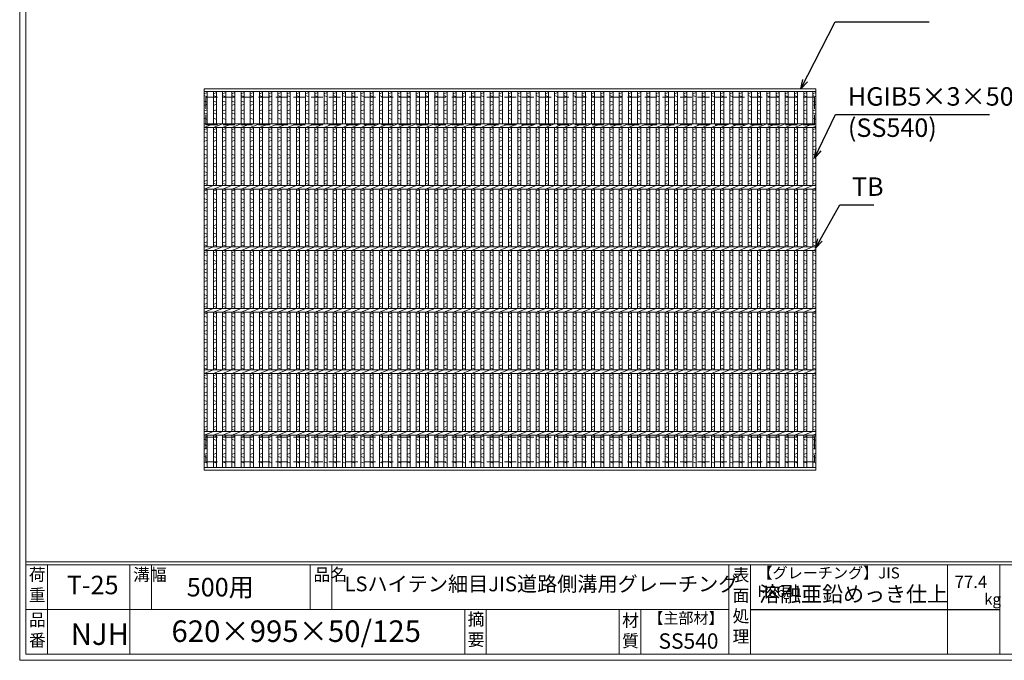
# Model space of a CAD drawing. Units: millimetres. Extents: x 0 to 2790, y 0 to 1973.
# Drawn here: x 0 to 1601, y 0 to 1041 of the extents above; entities that cross this region are included whole.
import ezdxf

# ---------------------------------------------------------------- set-up
doc = ezdxf.new("R2010")
doc.units = ezdxf.units.MM
doc.linetypes.add('HIDDEN', pattern=[9.525, 6.35, -3.175])
for name, color, linetype, lineweight in [('エンボス', 4, 'Continuous', 5), ('寸法線', 2, 'Continuous', 9), ('嵩上断面', 112, 'Continuous', 13), ('本体', 7, 'Continuous', 13)]:
    doc.layers.add(name, color=color, linetype=linetype, lineweight=lineweight)
doc.layers.add('外枠', color=7, linetype='Continuous')
doc.dimstyles.new('ISO-25', dxfattribs={"dimscale": 10, "dimtxt": 3, "dimasz": 1.5, "dimexe": 1.5, "dimexo": 2, "dimgap": 0.5, "dimtad": 1, "dimdsep": 46, "dimtxsty": 'Standard', "dimblk": 'OPEN30', "dimcen": 2.5, "dimadec": 0, "dimazin": 0, "dimtfac": 1, "dimtmove": 0, "dimatfit": 0, "dimldrblk": 'OPEN30', "dimfxl": 1, "dimarcsym": 0})

# ---------------------------------------------------------------- blocks, each defined once
blk = doc.blocks.new('_Open30')
at = {"color": 0, "linetype": 'ByBlock', "lineweight": -2}
for p, q in [((-1, 0.27), (0, 0)), ((0, 0), (-1, -0.27)), ((0, 0), (-1, 0))]:
    blk.add_line(p, q, dxfattribs=at)
blk = doc.blocks.new('A$C61D83440')
at = {"linetype": 'Continuous'}
for p, q in [((0, -3.5), (5, -1.5)), ((5, -8.5), (0, -6.5)), ((0, -15.5), (5, -17.5)), ((5, -20.5), (0, -22.5)), ((0, -31.5), (5, -29.5)), ((5, -36.5), (0, -34.5)), ((0, -43.5), (5, -45.5))]:
    blk.add_line(p, q, dxfattribs=at)
blk = doc.blocks.new('A$C13EC0CC9')
at = {"linetype": 'Continuous'}
for p, q in [((0, -3.5), (5, -1.5)), ((5, -8.5), (0, -6.5)), ((0, -15.5), (5, -17.5)), ((5, -20.5), (0, -22.5)), ((0, -31.5), (5, -29.5)), ((5, -36.5), (0, -34.5)), ((0, -43.5), (5, -45.5)), ((5, -48.5), (0, -50.5)), ((0, -59.5), (5, -57.5)), ((5, -64.5), (0, -62.5)), ((0, -71.5), (5, -73.5)), ((5, -76.5), (0, -78.5)), ((5, -85.5), (0, -87.5)), ((5, -92.5), (0, -90.5))]:
    blk.add_line(p, q, dxfattribs=at)
blk = doc.blocks.new('*U33')
at = {"layer": '本体', "linetype": 'Continuous'}
for p, q in [((-7.5, 305.5), (-7.5, 253)), ((-2.5, 305.5), (-2.5, 253)), ((-7.5, 247), (7.5, 253)), ((-7.5, 247), (-7.5, 153)), ((-2.5, 247), (-2.5, 153)), ((-7.5, 147), (7.5, 153)), ((-7.5, 147), (-7.5, 53)), ((-2.5, 147), (-2.5, 53)), ((-7.5, 47), (7.5, 53)), ((-7.5, 47), (-7.5, -47)), ((-2.5, 47), (-2.5, -47)), ((-7.5, -53), (7.5, -47)), ((-7.5, -53), (-7.5, -147)), ((-2.5, -53), (-2.5, -147)), ((-7.5, -153), (7.5, -147)), ((-7.5, -153), (-7.5, -247)), ((-2.5, -153), (-2.5, -247)), ((-7.5, -253), (7.5, -247)), ((-7.5, -305.5), (-7.5, -253)), ((-2.5, -305.5), (-2.5, -253))]:
    blk.add_line(p, q, dxfattribs=at)
at = {"layer": 'エンボス', "linetype": 'Continuous'}
for name, p in [('A$C61D83440', (-7.5, 305.5)), ('A$C13EC0CC9', (-7.5, 247)), ('A$C13EC0CC9', (-7.5, 147)), ('A$C13EC0CC9', (-7.5, 47)), ('A$C13EC0CC9', (-7.5, -53)), ('A$C13EC0CC9', (-7.5, -153)), ('A$C61D83440', (-7.5, -253))]:
    blk.add_blockref(name, p, dxfattribs=at)
blk = doc.blocks.new('*U34')
at = {"layer": '寸法線', "color": 0, "linetype": 'ByBlock', "lineweight": -2}
for p in [(0, 0), (15, 0), (30, 0), (45, 0), (60, 0), (75, 0), (90, 0), (105, 0), (120, 0), (135, 0), (150, 0), (165, 0), (180, 0), (195, 0), (210, 0), (225, 0), (240, 0), (255, 0), (270, 0), (285, 0), (300, 0), (315, 0), (330, 0), (345, 0), (360, 0), (375, 0), (390, 0), (405, 0), (420, 0), (435, 0), (450, 0), (465, 0), (480, 0), (495, 0), (510, 0), (525, 0), (540, 0), (555, 0), (570, 0), (585, 0), (600, 0), (615, 0), (630, 0), (645, 0), (660, 0), (675, 0), (690, 0), (705, 0), (720, 0), (735, 0), (750, 0), (765, 0), (780, 0), (795, 0), (810, 0), (825, 0), (840, 0), (855, 0), (870, 0), (885, 0), (900, 0), (915, 0), (930, 0), (945, 0), (960, 0)]:
    blk.add_blockref('*U33', p, dxfattribs=at)

msp = doc.modelspace()

# ---------------------------------------------------------------- linework, layer by layer
at = {"layer": '外枠', "lineweight": 9, "ltscale": 80}
for q in [(0, 1973.269), (2789.511, 0)]:
    msp.add_line((0, 0), q, dxfattribs=at)
at = {"layer": '外枠', "lineweight": 9, "ltscale": 100}
for p, q in [((10, 1963.878), (10, 10)), ((45, 155.399), (45, 10)), ((179.104, 155.399), (179.104, 10)), ((214.104, 155.399), (214.104, 82.7)), ((472.565, 155.399), (472.565, 82.7)), ((507.565, 155.399), (507.565, 82.7)), ((723.828, 82.7), (723.828, 10)), ((758.828, 82.7), (758.828, 10)), ((974.951, 82.7), (974.951, 10)), ((1009.951, 82.7), (1009.951, 10)), ((10, 10), (2780.12, 10))]:
    msp.add_line(p, q, dxfattribs=at)
at = {"layer": '外枠', "linetype": 'Continuous', "lineweight": 9, "ltscale": 100}
for p, q in [((10, 160.095), (2780.12, 160.095)), ((10, 155.399), (2780.12, 155.399)), ((1153.531, 155.399), (1153.531, 10)), ((1188.532, 155.399), (1188.532, 10)), ((1508.68, 155.399), (1508.68, 10)), ((1593.951, 155.399), (1593.951, 10)), ((10, 82.7), (1153.53, 82.7))]:
    msp.add_line(p, q, dxfattribs=at)
at = {"layer": '外枠', "ltscale": 3}
msp.add_line((1188.532, 82.7), (1593.951, 82.7), dxfattribs=at)
at = {"layer": '嵩上断面', "linetype": 'HIDDEN', "lineweight": 9, "ltscale": 3}
for p, q in [((302.5, 915.439), (1292.5, 915.439)), ((302.5, 915.439), (302.5, 870.439)), ((1292.5, 915.439), (1292.5, 870.439)), ((302.5, 870.439), (1292.5, 870.439)), ((302.5, 362.439), (1292.5, 362.439)), ((302.5, 362.439), (302.5, 322.439)), ((1292.5, 362.439), (1292.5, 322.439)), ((302.5, 322.439), (1292.5, 322.439))]:
    msp.add_line(p, q, dxfattribs=at)
at = {"layer": '本体', "linetype": 'Continuous'}
for p, q in [((300, 928.939), (1295, 928.939)), ((300, 928.939), (300, 924.439)), ((300, 924.439), (1295, 924.439)), ((300, 924.439), (300, 871.939)), ((305, 924.439), (305, 871.939)), ((1290, 924.439), (1290, 871.939)), ((1295, 924.439), (1295, 871.939)), ((300, 871.939), (1295, 871.939)), ((300, 871.939), (300, 865.939)), ((300, 865.939), (315, 871.939)), ((300, 865.939), (1295, 865.939)), ((300, 865.939), (300, 771.939)), ((305, 865.939), (305, 771.939)), ((1290, 865.939), (1295, 867.939)), ((1290, 865.939), (1290, 771.939)), ((1295, 865.939), (1295, 771.939)), ((300, 771.939), (1295, 771.939)), ((300, 765.939), (315, 771.939)), ((300, 771.939), (300, 765.939)), ((300, 765.939), (1295, 765.939)), ((300, 765.939), (300, 671.939)), ((305, 765.939), (305, 671.939)), ((1290, 765.939), (1295, 767.939)), ((1290, 765.939), (1290, 671.939)), ((1295, 765.939), (1295, 671.939)), ((300, 671.939), (1295, 671.939)), ((300, 665.939), (315, 671.939)), ((300, 671.939), (300, 665.939)), ((300, 665.939), (1295, 665.939)), ((300, 665.939), (300, 571.939)), ((305, 665.939), (305, 571.939)), ((1290, 665.939), (1295, 667.939)), ((1290, 665.939), (1290, 571.939)), ((1295, 665.939), (1295, 571.939)), ((300, 571.939), (1295, 571.939)), ((300, 571.939), (300, 565.939)), ((300, 565.939), (315, 571.939)), ((300, 565.939), (1295, 565.939)), ((300, 565.939), (300, 471.939)), ((305, 565.939), (305, 471.939)), ((1290, 565.939), (1295, 567.939)), ((1290, 565.939), (1290, 471.939)), ((1295, 565.939), (1295, 471.939)), ((300, 471.939), (1295, 471.939)), ((300, 465.939), (315, 471.939)), ((300, 471.939), (300, 465.939)), ((300, 465.939), (300, 371.939)), ((300, 465.939), (1295, 465.939)), ((305, 465.939), (305, 371.939)), ((1290, 465.939), (1295, 467.939)), ((1290, 465.939), (1290, 371.939)), ((1295, 465.939), (1295, 371.939)), ((300, 371.939), (1295, 371.939)), ((300, 371.939), (300, 365.939)), ((300, 365.939), (315, 371.939)), ((300, 313.439), (300, 365.939)), ((300, 365.939), (1295, 365.939)), ((305, 313.439), (305, 365.939)), ((1290, 365.939), (1295, 367.939)), ((1290, 313.439), (1290, 365.939)), ((1295, 313.439), (1295, 365.939)), ((300, 313.439), (1295, 313.439)), ((300, 308.939), (300, 313.439)), ((300, 308.939), (1295, 308.939))]:
    msp.add_line(p, q, dxfattribs=at)
at = {"layer": '本体', "ltscale": 3}
msp.add_line((1295, 308.939), (1295, 928.939), dxfattribs=at)

# ---------------------------------------------------------------- block references
at = {"layer": 'エンボス', "linetype": 'Continuous'}
for name, p in [('A$C61D83440', (300, 924.439)), ('A$C61D83440', (1290, 924.439)), ('A$C13EC0CC9', (300, 865.939)), ('A$C13EC0CC9', (1290, 865.939)), ('A$C13EC0CC9', (300, 765.939)), ('A$C13EC0CC9', (1290, 765.939)), ('A$C13EC0CC9', (300, 665.939)), ('A$C13EC0CC9', (1290, 665.939)), ('A$C13EC0CC9', (300, 565.939)), ('A$C13EC0CC9', (1290, 565.939)), ('A$C13EC0CC9', (300, 465.939)), ('A$C13EC0CC9', (1290, 465.939)), ('A$C61D83440', (300, 365.939)), ('A$C61D83440', (1290, 365.939))]:
    msp.add_blockref(name, p, dxfattribs=at)
at = {"layer": '寸法線'}
msp.add_blockref('*U34', (322.5, 618.939), dxfattribs=at)

# ---------------------------------------------------------------- texts
at = {"layer": '外枠', "linetype": 'Continuous', "lineweight": 9, "ltscale": 100, "attachment_point": 1}
for s, insert, char_height, width in [('荷\\P重', (14.92, 149.332), 20, 30.0799), ('溝幅', (184.435, 149.307), 20, 29.6694), ('品名', (477.896, 149.307), 20, 29.6694), ('表\\P面\\P処\\P理', (1159.385, 148.611), 20, 1015.1375), ('【グレーチング】JIS\u3000H8641', (1199.762, 151.082), 18, 301.8661), ('T-25', (76.617, 137.376), 30, 126.3036), ('500用', (271.752, 133.857), 30, 271.6208), ('LSハイテン細目JIS道路側溝用グレーチング', (528.306, 136.154), 24, 650.82258), ('77.4', (1520.477, 137.5), 20, 1015.1375), ('溶融亜鉛めっき仕上', (1202.678, 120.138), 25, 1015.1375), ('kg', (1568.465, 108.414), 18, 25.456), ('【主部材】', (1022.193, 77.61), 18, 122.0406), ('品\\P番', (15.057, 75.82), 20, 23.52947), ('620×995×50/125', (246.857, 64.818), 35, 532.9183), ('摘\\P要', (728.478, 76.926), 20, 664.6119), ('材\\P質', (979.733, 74.848), 20, 31.38948), ('NJH', (82.933, 59.96), 35, 88.8698), ('SS540', (1038.975, 43.782), 25, 122.0406)]:
    msp.add_mtext(s, dxfattribs=dict(at, insert=insert, char_height=char_height, width=width))
at = {"layer": '寸法線', "linetype": 'Continuous', "char_height": 30, "attachment_point": 7}
for s, insert in [('HGIB5×3×50', (1346.928, 892.149)), ('(SS540)', (1346.928, 841.372)), ('TB', (1353.584, 745.547))]:
    msp.add_mtext(s, dxfattribs=dict(at, insert=insert))

# ---------------------------------------------------------------- leaders
at = {"layer": '寸法線', "linetype": 'Continuous', "annotation_type": 0, "has_hookline": 1, "hookline_direction": 0}
for points, text_width in [([(1270.554, 928.939), (1326.265, 1037.71), (1341.265, 1037.71)], 132.944), ([(1292.5, 816.439), (1326.928, 887.149), (1341.928, 887.149)], 230.558), ([(1294.45, 669.836), (1333.584, 740.547), (1348.584, 740.547)], 35.787)]:
    msp.add_leader(points, dimstyle='ISO-25', override={"dimgap": 0.5, "dimtad": 1}, dxfattribs=dict(at, text_width=text_width))

doc.saveas('drawing.dxf')
